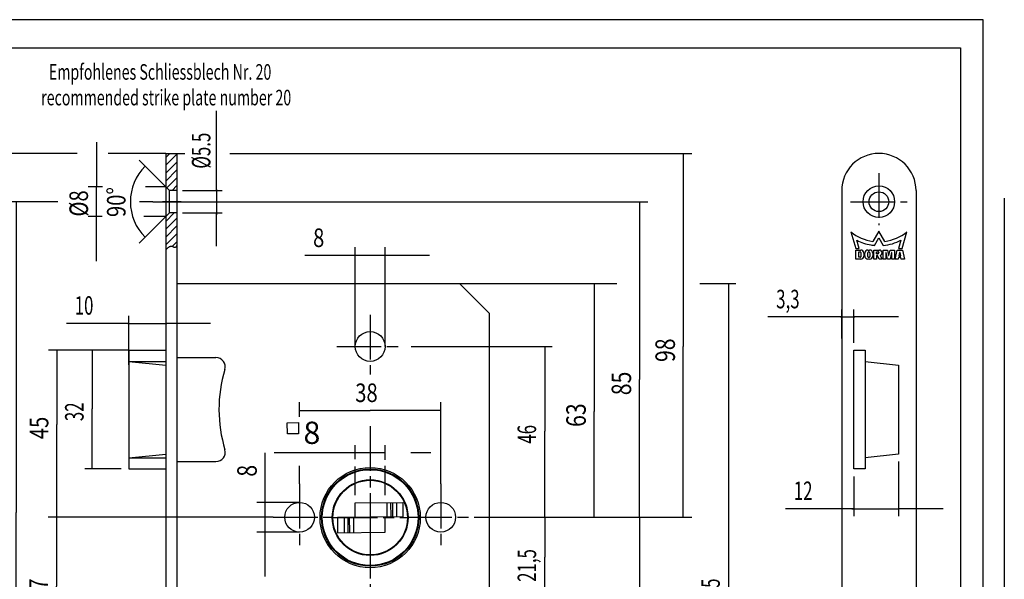
# Model space of a CAD drawing. Extents: x -84 to 317, y -135 to 444.
# Drawn here: x 52 to 317, y 294 to 444 of the extents above; entities that cross this region are included whole.
import ezdxf
from ezdxf.enums import TextEntityAlignment as Align

# ---------------------------------------------------------------- set-up
doc = ezdxf.new("R2010")
doc.units = 0
doc.linetypes.add('CENTERLINE', pattern=[30, 12, -1.5, 3, -1.5, 12])
doc.layers.get('0').update_dxf_attribs({"linetype": 'CONTINUOUS'})
doc.layers.add('1', color=7, linetype='CONTINUOUS')
doc.styles.get("Standard").update_dxf_attribs({"font": 'monotxt.shx'})
doc.dimstyles.new('DSTYLE12', dxfattribs={"dimtxt": 4.995, "dimasz": 5.25, "dimexe": 1, "dimexo": 1, "dimgap": 1.10889, "dimtad": 1, "dimrnd": 0.1, "dimzin": 11, "dimcen": 0.09, "dimazin": 3, "dimtp": 0.1, "dimtm": 0.1, "dimtfac": 1, "dimtofl": 0, "dimtmove": 0, "dimatfit": 3})
doc.dimstyles.new('DSTYLE13', dxfattribs={"dimtxt": 5.25, "dimasz": 6, "dimexe": 1.5, "dimexo": 0, "dimgap": 1.5, "dimtad": 1, "dimrnd": 0.001, "dimzin": 11, "dimcen": 0.09, "dimazin": 3, "dimtp": 0.1, "dimtm": 0.1, "dimtfac": 1, "dimtofl": 0, "dimtmove": 0, "dimatfit": 3})
doc.dimstyles.new('DSTYLE4', dxfattribs={"dimtxt": 4.995, "dimasz": 7, "dimexe": 1.333333, "dimexo": 1.333333, "dimgap": 1.554, "dimtad": 1, "dimzin": 11, "dimcen": 0.09, "dimazin": 3, "dimtp": 0.1, "dimtm": 0.1, "dimtfac": 1, "dimtofl": 0, "dimtmove": 0, "dimatfit": 3})
doc.dimstyles.new('DSTYLE5', dxfattribs={"dimtxt": 4.995, "dimasz": 7, "dimexe": 1.333333, "dimexo": 1.333333, "dimgap": 1.554, "dimtad": 1, "dimrnd": 0.1, "dimzin": 11, "dimcen": 0.09, "dimazin": 3, "dimtp": 0.1, "dimtm": 0.1, "dimtfac": 1, "dimtofl": 0, "dimtmove": 0, "dimatfit": 3})
doc.dimstyles.new('DSTYLE6', dxfattribs={"dimtxt": 7, "dimasz": 7, "dimexe": 1.333333, "dimexo": 1.333333, "dimgap": 1.554, "dimtad": 1, "dimzin": 11, "dimcen": 0.09, "dimazin": 3, "dimtp": 0.1, "dimtm": 0.1, "dimtfac": 1, "dimtofl": 0, "dimtmove": 0, "dimatfit": 3})
doc.dimstyles.new('DSTYLE7', dxfattribs={"dimtxt": 4.995, "dimasz": 6, "dimexe": 1.5, "dimexo": 0, "dimgap": 1.5, "dimtad": 1, "dimrnd": 0.001, "dimzin": 11, "dimcen": 0.09, "dimazin": 3, "dimtp": 0.1, "dimtm": 0.1, "dimtfac": 1, "dimtofl": 0, "dimtmove": 0, "dimatfit": 3})
doc.dimstyles.new('DSTYLE8', dxfattribs={"dimtxt": 5.25, "dimasz": 6, "dimexe": 1.5, "dimexo": 0, "dimgap": 1.5, "dimtad": 1, "dimrnd": 0.001, "dimzin": 11, "dimcen": 0.09, "dimazin": 3, "dimtp": 0.1, "dimtm": 0.1, "dimtfac": 1, "dimtofl": 0, "dimtmove": 0, "dimatfit": 3})

# ---------------------------------------------------------------- blocks, each defined once
blk = doc.blocks.new('_AH13')
at = {"color": 0, "linetype": 'CONTINUOUS'}
blk.add_solid([(0, 0), (1, -0.166667), (1, 0.166667), (0, 0)], dxfattribs=at)
blk = doc.blocks.new('*D497')
at = {"layer": '1', "color": 4, "linetype": 'CONTINUOUS'}
for p, q in [((273.08864, 358.58979), (273.08864, 366.35916)), ((276.38864, 357.40825), (276.38864, 366.35916)), ((273.08864, 364.35916), (253.19851, 364.35916)), ((288.38864, 364.35916), (276.38864, 364.35916))]:
    blk.add_line(p, q, dxfattribs=at)
at = {"layer": '1', "color": 4, "xscale": 7, "yscale": 7, "zscale": 7}
for p, rotation in [((273.08864, 364.35916), 540), ((276.38864, 364.35916), 360)]:
    blk.add_blockref('_AH13', p, dxfattribs=dict(at, rotation=rotation))
at = {"layer": '1', "color": 4, "linetype": 'CONTINUOUS', "width": 0.666667}
blk.add_text('3,3', height=4.995, rotation=360, dxfattribs=at).set_placement((255.44851, 366.69166))
blk = doc.blocks.new('*D498')
at = {"layer": '1', "color": 4, "linetype": 'CONTINUOUS'}
for p, q in [((288.38864, 325.40825), (288.38864, 310.70167)), ((276.38864, 321.40825), (276.38864, 310.70167)), ((276.38864, 312.70167), (257.93521, 312.70167)), ((300.38864, 312.70167), (288.38864, 312.70167))]:
    blk.add_line(p, q, dxfattribs=at)
at = {"layer": '1', "color": 4, "xscale": 7, "yscale": 7, "zscale": 7}
for p, rotation in [((276.38864, 312.70167), 540), ((288.38864, 312.70167), 360)]:
    blk.add_blockref('_AH13', p, dxfattribs=dict(at, rotation=rotation))
at = {"layer": '1', "color": 4, "linetype": 'CONTINUOUS', "width": 0.666667}
blk.add_text('12', height=4.995, rotation=360, dxfattribs=at).set_placement((260.18521, 315.03417))
blk = doc.blocks.new('*D526')
at = {"layer": '1', "color": 4, "linetype": 'CONTINUOUS'}
for p, q in [((142.16908, 356.40825), (142.16908, 383.20079)), ((150.16908, 356.40825), (150.16908, 383.20079)), ((142.16908, 380.95079), (128.55073, 380.95079)), ((162.16908, 380.95079), (142.16908, 380.95079))]:
    blk.add_line(p, q, dxfattribs=at)
at = {"layer": '1', "color": 4, "xscale": 6, "yscale": 6, "zscale": 6}
for p, rotation in [((142.16908, 380.95079), 180), ((150.16908, 380.95079), 360)]:
    blk.add_blockref('_AH13', p, dxfattribs=dict(at, rotation=rotation))
at = {"layer": '1', "color": 4, "linetype": 'CONTINUOUS', "width": 0.8}
blk.add_text('8', height=4.995, dxfattribs=at).set_placement((130.80073, 383.20229))
blk = doc.blocks.new('*D527')
at = {"layer": '1', "color": 4, "linetype": 'CONTINUOUS'}
for p, q in [((157.16908, 356.40825), (195.16808, 356.40825)), ((193.16808, 356.40825), (193.16808, 333.5638)), ((193.16808, 310.40825), (193.16808, 333.5638)), ((176.16908, 310.40825), (195.16808, 310.40825))]:
    blk.add_line(p, q, dxfattribs=at)
at = {"layer": '1', "color": 4, "xscale": 7, "yscale": 7, "zscale": 7}
for p, rotation in [((193.16808, 356.40825), 270), ((193.16808, 310.40825), 90)]:
    blk.add_blockref('_AH13', p, dxfattribs=dict(at, rotation=rotation))
at = {"layer": '1', "color": 4, "linetype": 'CONTINUOUS', "width": 0.666667}
blk.add_text('46', height=4.995, rotation=90, dxfattribs=at).set_placement((190.83558, 330.2338))
blk = doc.blocks.new('*D528')
at = {"layer": '1', "color": 4, "linetype": 'CONTINUOUS'}
for p, q in [((176.16908, 310.40825), (195.16808, 310.40825)), ((193.16808, 310.40825), (193.16808, 299.65825)), ((193.16808, 288.90825), (193.16808, 299.65825)), ((152.7548, 288.90825), (195.16808, 288.90825))]:
    blk.add_line(p, q, dxfattribs=at)
at = {"layer": '1', "color": 4, "xscale": 7, "yscale": 7, "zscale": 7}
for p, rotation in [((193.16808, 310.40825), 270), ((193.16808, 288.90825), 90)]:
    blk.add_blockref('_AH13', p, dxfattribs=dict(at, rotation=rotation))
at = {"layer": '1', "color": 4, "linetype": 'CONTINUOUS', "width": 0.666667}
blk.add_text('21,5', height=4.995, rotation=90, dxfattribs=at).set_placement((190.83558, 292.99825))
blk = doc.blocks.new('*D529')
at = {"layer": '1', "color": 4, "linetype": 'CONTINUOUS'}
for p, q in [((193.2061, 310.40825), (220.64493, 310.40825)), ((218.64493, 310.40825), (218.64493, 274.49551)), ((218.64493, 238.40826), (218.64493, 274.49551)), ((159.28204, 238.40826), (183.738, 238.40826)), ((198.42436, 238.40826), (220.64493, 238.40826))]:
    blk.add_line(p, q, dxfattribs=at)
at = {"layer": '1', "color": 4, "xscale": 7, "yscale": 7, "zscale": 7}
for p, rotation in [((218.64493, 310.40825), 270), ((218.64493, 238.40826), 90)]:
    blk.add_blockref('_AH13', p, dxfattribs=dict(at, rotation=rotation))
at = {"layer": '1', "color": 4, "linetype": 'CONTINUOUS', "width": 0.666667}
blk.add_text('72', height=7, rotation=90, dxfattribs=at).set_placement((216.31242, 269.82884))
blk = doc.blocks.new('*D531')
at = {"layer": '1', "color": 4, "linetype": 'CONTINUOUS'}
for p, q in [((156.21069, 373.40825), (212.56201, 373.40825)), ((234.93252, 373.40825), (244.60968, 373.40825)), ((242.60968, 373.40825), (242.60968, 291.34556)), ((242.60968, 208.40826), (242.60968, 291.34556)), ((160.19907, 208.40826), (244.60968, 208.40826))]:
    blk.add_line(p, q, dxfattribs=at)
at = {"layer": '1', "color": 4, "xscale": 7, "yscale": 7, "zscale": 7}
for p, rotation in [((242.60968, 373.40825), 270), ((242.60968, 208.40826), 90)]:
    blk.add_blockref('_AH13', p, dxfattribs=dict(at, rotation=rotation))
at = {"layer": '1', "color": 4, "linetype": 'CONTINUOUS', "width": 0.666667}
blk.add_text('165', height=4.995, rotation=90, dxfattribs=at).set_placement((240.27718, 286.35056))
blk = doc.blocks.new('*D533')
at = {"layer": '1', "color": 4, "linetype": 'CONTINUOUS'}
for p, q in [((81.16908, 351.50743), (81.16908, 364.63305)), ((81.16908, 362.63305), (64.388864, 362.63305)), ((103.16908, 362.63305), (91.16908, 362.63305)), ((91.16908, 361.72792), (91.16908, 360.63305))]:
    blk.add_line(p, q, dxfattribs=at)
at = {"layer": '1', "color": 4, "xscale": 7, "yscale": 7, "zscale": 7}
for p, rotation in [((81.16908, 362.63305), 180), ((91.16908, 362.63305), 360)]:
    blk.add_blockref('_AH13', p, dxfattribs=dict(at, rotation=rotation))
at = {"layer": '1', "color": 4, "linetype": 'CONTINUOUS', "width": 0.666667}
blk.add_text('10', height=4.995, dxfattribs=at).set_placement((66.638864, 364.96555))
blk = doc.blocks.new('*D535')
at = {"layer": '1', "color": 4, "linetype": 'CONTINUOUS'}
for p, q in [((79.16908, 355.40825), (69.370762, 355.40825)), ((71.370762, 355.40825), (71.370762, 339.63343)), ((71.370762, 323.40825), (71.370762, 339.63343)), ((79.16908, 323.40825), (69.370762, 323.40825))]:
    blk.add_line(p, q, dxfattribs=at)
at = {"layer": '1', "color": 4, "xscale": 7, "yscale": 7, "zscale": 7}
for p, rotation in [((71.370762, 355.40825), 270), ((71.370762, 323.40825), 90)]:
    blk.add_blockref('_AH13', p, dxfattribs=dict(at, rotation=rotation))
at = {"layer": '1', "color": 4, "linetype": 'CONTINUOUS', "width": 0.666667}
blk.add_text('32', height=4.995, rotation=90, dxfattribs=at).set_placement((69.038262, 336.30343))
blk = doc.blocks.new('*D610')
at = {"layer": '1', "color": 4, "linetype": 'CONTINUOUS'}
for p, q in [((91.16908, 326.40825), (91.16908, 280.65856)), ((71.16908, 272.60826), (71.16908, 285.15856)), ((71.16908, 282.90856), (81.616269, 282.90856)), ((91.16908, 282.90856), (81.616269, 282.90856))]:
    blk.add_line(p, q, dxfattribs=at)
at = {"layer": '1', "color": 4, "xscale": 6, "yscale": 6, "zscale": 6}
blk.add_blockref('_AH13', (71.16908, 282.90856), dxfattribs=at)
at = {"layer": '1', "color": 4, "xscale": 6, "yscale": 6, "zscale": 6, "rotation": 180}
blk.add_blockref('_AH13', (91.16908, 282.90856), dxfattribs=at)
at = {"layer": '1', "color": 4, "linetype": 'CONTINUOUS', "width": 0.8}
blk.add_text('20', height=4.995, dxfattribs=at).set_placement((77.620269, 285.16006))
blk = doc.blocks.new('*D699')
at = {"layer": '1', "color": 4, "linetype": 'CONTINUOUS'}
for p, q in [((170.16908, 373.40825), (208.70663, 373.40825)), ((206.45663, 373.40825), (206.45663, 338.93374)), ((206.45663, 310.40825), (206.45663, 338.93374)), ((174.16908, 310.40825), (208.70663, 310.40825))]:
    blk.add_line(p, q, dxfattribs=at)
at = {"layer": '1', "color": 4, "xscale": 6, "yscale": 6, "zscale": 6}
for p, rotation in [((206.45663, 373.40825), 270), ((206.45663, 310.40825), 90)]:
    blk.add_blockref('_AH13', p, dxfattribs=dict(at, rotation=rotation))
at = {"layer": '1', "color": 4, "linetype": 'CONTINUOUS', "width": 0.8}
blk.add_text('63', height=5.25, rotation=90, dxfattribs=at).set_placement((204.20513, 334.73374))
blk = doc.blocks.new('*D1153')
at = {"layer": '1', "color": 4, "linetype": 'CONTINUOUS'}
for p, q in [((97.16908, 395.40825), (220.90872, 395.40825)), ((218.65872, 395.40825), (218.65872, 347.4752)), ((218.65872, 310.40825), (218.65872, 347.4752)), ((174.16908, 310.40825), (220.90872, 310.40825))]:
    blk.add_line(p, q, dxfattribs=at)
at = {"layer": '1', "color": 4, "xscale": 6, "yscale": 6, "zscale": 6}
for p, rotation in [((218.65872, 395.40825), 270), ((218.65872, 310.40825), 90)]:
    blk.add_blockref('_AH13', p, dxfattribs=dict(at, rotation=rotation))
at = {"layer": '1', "color": 4, "linetype": 'CONTINUOUS', "width": 0.8}
blk.add_text('85', height=5.25, rotation=90, dxfattribs=at).set_placement((216.40722, 343.2752))
blk = doc.blocks.new('*D1156')
at = {"layer": '1', "color": 4, "linetype": 'CONTINUOUS'}
for p, q in [((117.89501, 314.40825), (117.89501, 327.78784)), ((127.16908, 314.40825), (115.64501, 314.40825)), ((117.89501, 294.40825), (117.89501, 314.40825)), ((127.16908, 306.40825), (115.64501, 306.40825))]:
    blk.add_line(p, q, dxfattribs=at)
at = {"layer": '1', "color": 4, "xscale": 6, "yscale": 6, "zscale": 6}
for p, rotation in [((117.89501, 314.40825), 450), ((117.89501, 306.40825), 630)]:
    blk.add_blockref('_AH13', p, dxfattribs=dict(at, rotation=rotation))
at = {"layer": '1', "color": 4, "linetype": 'CONTINUOUS', "width": 0.8}
blk.add_text('8', height=5.25, rotation=90, dxfattribs=at).set_placement((115.64351, 321.33784))
blk = doc.blocks.new('*D1157')
at = {"layer": '1', "color": 4, "linetype": 'CONTINUOUS'}
for p, q in [((94.16908, 408.40825), (96.271233, 408.40825)), ((108.36363, 408.40825), (232.70408, 408.40825)), ((230.45408, 408.40825), (230.45408, 356.42341)), ((230.45408, 310.40825), (230.45408, 356.42341)), ((174.16908, 310.40825), (232.70408, 310.40825))]:
    blk.add_line(p, q, dxfattribs=at)
at = {"layer": '1', "color": 4, "xscale": 6, "yscale": 6, "zscale": 6}
for p, rotation in [((230.45408, 408.40825), 270), ((230.45408, 310.40825), 90)]:
    blk.add_blockref('_AH13', p, dxfattribs=dict(at, rotation=rotation))
at = {"layer": '1', "color": 4, "linetype": 'CONTINUOUS', "width": 0.8}
blk.add_text('98', height=5.25, rotation=90, dxfattribs=at).set_placement((228.20258, 352.22341))
blk = doc.blocks.new('*D1159')
at = {"layer": '1', "color": 4, "linetype": 'CONTINUOUS'}
for p, q in [((120.04813, 310.40825), (59.461267, 310.40825)), ((61.711267, 310.40825), (61.711267, 291.84096)), ((61.711267, 273.40826), (61.711267, 291.84096)), ((71.969079, 273.40826), (59.461267, 273.40826))]:
    blk.add_line(p, q, dxfattribs=at)
at = {"layer": '1', "color": 4, "xscale": 6, "yscale": 6, "zscale": 6}
for p, rotation in [((61.711267, 310.40825), 270), ((61.711267, 273.40826), 450)]:
    blk.add_blockref('_AH13', p, dxfattribs=dict(at, rotation=rotation))
at = {"layer": '1', "color": 4, "linetype": 'CONTINUOUS', "width": 0.8}
blk.add_text('37', height=4.995, rotation=90, dxfattribs=at).set_placement((59.459767, 287.84496))
blk = doc.blocks.new('*D1160')
at = {"layer": '1', "color": 4, "linetype": 'CONTINUOUS'}
for p, q in [((81.16908, 355.40825), (59.545627, 355.40825)), ((61.795627, 355.40825), (61.795627, 335.42989)), ((61.795627, 310.40825), (61.795627, 335.42989)), ((120.04813, 310.40825), (59.545627, 310.40825))]:
    blk.add_line(p, q, dxfattribs=at)
at = {"layer": '1', "color": 4, "xscale": 6, "yscale": 6, "zscale": 6}
for p, rotation in [((61.795627, 355.40825), 270), ((61.795627, 310.40825), 90)]:
    blk.add_blockref('_AH13', p, dxfattribs=dict(at, rotation=rotation))
at = {"layer": '1', "color": 4, "linetype": 'CONTINUOUS', "width": 0.8}
blk.add_text('45', height=4.995, rotation=90, dxfattribs=at).set_placement((59.544127, 331.43389))
blk = doc.blocks.new('*D1175')
at = {"layer": '1', "color": 4, "linetype": 'CONTINUOUS'}
for p, q in [((62.119386, 395.40825), (48.610104, 395.40825)), ((50.860104, 395.40825), (50.860104, 311.72954)), ((87.659833, 395.40825), (84.105554, 395.40825)), ((50.860104, 186.40826), (50.860104, 311.72954)), ((87.659833, 186.40826), (48.610104, 186.40826))]:
    blk.add_line(p, q, dxfattribs=at)
at = {"layer": '1', "color": 4, "xscale": 6, "yscale": 6, "zscale": 6}
for p, rotation in [((50.860104, 395.40825), 270), ((50.860104, 186.40826), 450)]:
    blk.add_blockref('_AH13', p, dxfattribs=dict(at, rotation=rotation))
at = {"layer": '1', "color": 4, "linetype": 'CONTINUOUS', "width": 0.8}
blk.add_text('209', height=4.995, rotation=90, dxfattribs=at).set_placement((48.608604, 305.73554))
blk = doc.blocks.new('*D1233')
at = {"layer": '1', "color": 4, "linetype": 'CONTINUOUS'}
for p, q in [((127.16908, 337.47742), (127.16908, 341.44457)), ((165.16908, 319.40825), (165.16908, 341.44457)), ((127.16908, 339.19457), (146.14267, 339.19457)), ((165.16908, 339.19457), (146.14267, 339.19457)), ((127.16908, 319.40825), (127.16908, 324.24554))]:
    blk.add_line(p, q, dxfattribs=at)
at = {"layer": '1', "color": 4, "xscale": 6, "yscale": 6, "zscale": 6}
blk.add_blockref('_AH13', (127.16908, 339.19457), dxfattribs=at)
at = {"layer": '1', "color": 4, "xscale": 6, "yscale": 6, "zscale": 6, "rotation": 180}
blk.add_blockref('_AH13', (165.16908, 339.19457), dxfattribs=at)
at = {"layer": '1', "color": 4, "linetype": 'CONTINUOUS', "width": 0.8}
blk.add_text('38', height=4.995, dxfattribs=at).set_placement((142.14667, 341.44608))
blk = doc.blocks.new('GHGFHFG')
at = {"layer": '1', "color": 1, "linetype": 'CONTINUOUS'}
for p, q in [((273.13513, 373.48923), (274.40675, 369.03099)), ((275.34109, 369.03099), (274.71451, 371.21613)), ((280.64829, 373.67556), (279.05801, 370.92114)), ((279.45707, 369.82903), (280.64829, 371.89227)), ((282.23857, 370.92114), (280.64829, 373.67556)), ((280.64829, 371.89227), (281.83951, 369.82903)), ((286.58207, 371.21613), (285.9555, 369.03099)), ((286.88983, 369.03099), (288.16146, 373.48923)), ((274.40675, 369.03099), (275.34109, 369.03099)), ((274.44798, 366.10935), (274.44798, 368.58517)), ((274.44798, 368.58517), (275.7587, 368.58517)), ((277.72479, 368.58517), (278.16169, 368.58517)), ((279.32677, 366.10936), (279.32677, 368.58517)), ((279.32677, 368.58517), (280.78314, 368.58517)), ((281.80259, 366.10936), (281.80259, 368.58517)), ((281.80259, 368.58517), (282.96766, 368.58517)), ((282.96766, 368.58517), (283.28807, 367.12881)), ((283.37545, 367.12881), (283.69586, 368.58517)), ((283.69586, 368.58517), (284.86093, 368.58517)), ((284.86093, 368.58517), (284.86093, 366.10936)), ((285.00658, 366.10936), (285.58911, 368.58517)), ((285.58911, 368.58517), (286.97265, 368.58517)), ((285.9555, 369.03099), (286.88983, 369.03099)), ((286.97265, 368.58517), (287.5552, 366.10936)), ((275.7587, 366.10935), (274.44798, 366.10935)), ((275.24897, 366.61909), (275.24897, 368.07545)), ((275.24897, 368.07545), (275.61306, 368.07545)), ((275.61306, 366.61909), (275.24897, 366.61909)), ((275.7587, 367.92981), (275.7587, 366.76472)), ((276.5597, 367.78417), (276.55969, 366.91036)), ((276.85096, 366.98317), (276.85096, 367.71134)), ((277.67018, 366.86668), (277.67018, 367.82786)), ((278.16169, 366.10935), (277.72479, 366.10935)), ((277.91775, 368.07544), (277.96872, 368.07544)), ((277.96872, 366.61909), (277.91775, 366.61909)), ((278.2163, 367.82786), (278.2163, 366.86668)), ((279.03551, 367.71134), (279.0355, 366.98317)), ((280.05496, 366.10936), (279.32677, 366.10936)), ((280.05496, 367.58391), (280.05496, 368.13006)), ((280.05496, 368.13006), (280.38991, 368.13006)), ((280.38991, 367.58391), (280.05496, 367.58391)), ((280.30253, 367.12881), (280.05496, 367.12881)), ((280.05496, 367.12881), (280.05496, 366.10936)), ((280.71032, 366.10936), (280.30253, 367.12881)), ((280.63751, 367.88247), (280.63749, 367.8315)), ((281.51131, 366.10936), (280.71032, 366.10936)), ((280.97894, 367.12881), (281.51131, 366.10936)), ((282.53076, 366.10936), (281.80259, 366.10936)), ((282.60358, 367.92981), (282.53076, 367.92981)), ((282.53076, 367.92981), (282.53076, 366.10936)), ((283.00407, 366.10936), (282.60358, 367.92981)), ((283.65943, 366.10936), (283.00407, 366.10936)), ((283.28807, 367.12881), (283.33175, 367.12881)), ((283.33175, 367.12881), (283.37545, 367.12881)), ((284.05994, 367.92981), (283.65943, 366.10936)), ((284.13276, 367.92981), (284.05994, 367.92981)), ((284.13276, 366.10936), (284.13276, 367.92981)), ((284.86093, 366.10936), (284.13276, 366.10936)), ((285.88038, 366.10936), (285.00658, 366.10936)), ((285.95902, 366.54627), (285.88038, 366.10936)), ((286.60273, 366.54627), (285.95902, 366.54627)), ((286.20806, 367.92981), (286.03768, 366.98317)), ((286.03768, 366.98317), (286.52409, 366.98317)), ((286.35371, 367.92981), (286.20806, 367.92981)), ((286.52409, 366.98317), (286.35371, 367.92981)), ((286.68139, 366.10936), (286.60273, 366.54627)), ((287.5552, 366.10936), (286.68139, 366.10936))]:
    blk.add_line(p, q, dxfattribs=at)
for centre, radius, start, end in [((280.64827, 382.70295), 11.88865, 230.80516, 262.31291), ((280.64831, 382.70293), 12.92891, 242.68027, 260.43321), ((280.64829, 382.70294), 12.9289, 275.28652, 297.31967), ((280.64831, 382.70295), 11.88865, 277.68709, 309.19484), ((275.7587, 367.78417), 0.801, 0.0000808, 90.000027), ((277.72479, 367.71134), 0.87382, 90, 180.0002), ((278.16169, 367.71134), 0.87382, 359.99987, 449.99974), ((280.64822, 382.70295), 12.92891, 260.43361, 264.71381), ((280.78314, 367.85699), 0.72818, 0, 90), ((275.61306, 367.92981), 0.14564, 359.99978, 450.0014), ((275.61306, 366.76473), 0.14564, 269.99889, 359.99875), ((275.75869, 366.91035), 0.801, 270.00051, 360.00056), ((277.72478, 366.98317), 0.87382, 180.00015, 270.00034), ((277.91775, 367.82787), 0.24758, 90.000949, 180.00113), ((277.91776, 366.86667), 0.24758, 179.99765, 269.99819), ((277.96872, 367.82786), 0.24758, 359.99952, 449.9991), ((277.96872, 366.86667), 0.24758, 270.00142, 360.0017), ((278.16169, 366.98316), 0.87381, 270.00019, 360.0005), ((280.38992, 367.88247), 0.24759, 359.99983, 450.00156), ((280.38991, 367.8315), 0.24758, 270.00089, 359.9998), ((280.79971, 367.79282), 0.68778, 285.10454, 304.7935), ((280.78071, 367.81937), 0.72042, 304.82999, 323.92004), ((280.74584, 367.84485), 0.76361, 323.91554, 342.27884), ((280.7117, 367.85629), 0.79961, 342.24247, 360.05002)]:
    blk.add_arc(centre, radius, start, end, dxfattribs=at)
blk = doc.blocks.new('*D1404')
at = {"layer": '1', "color": 4, "linetype": 'CONTINUOUS'}
for p, q in [((104.82714, 398.40825), (104.82714, 419.89564)), ((95.66908, 398.40825), (106.32714, 398.40825)), ((95.66908, 392.40825), (106.32714, 392.40825)), ((104.82714, 383.40825), (104.82714, 392.40825))]:
    blk.add_line(p, q, dxfattribs=at)
at = {"layer": '1', "color": 4, "xscale": 5.25, "yscale": 5.25, "zscale": 5.25}
for p, rotation in [((104.82714, 398.40825), 450), ((104.82714, 392.40825), 270)]:
    blk.add_blockref('_AH13', p, dxfattribs=dict(at, rotation=rotation))
at = {"layer": '1', "color": 4, "linetype": 'CONTINUOUS', "width": 0.666667}
blk.add_text('%%c5.5', height=4.995, rotation=90, dxfattribs=at).set_placement((103.16231, 404.32564))
blk = doc.blocks.new('*D1405')
at = {"layer": '1', "color": 4, "linetype": 'CONTINUOUS'}
for p, q in [((72.470434, 411.40825), (72.470434, 399.40825)), ((74.104558, 399.40825), (70.220434, 399.40825)), ((72.470434, 379.40825), (72.470434, 399.40825)), ((91.16908, 399.40825), (85.67397, 399.40825)), ((74.024769, 391.40825), (70.220434, 391.40825)), ((91.16908, 391.40825), (85.275025, 391.40825))]:
    blk.add_line(p, q, dxfattribs=at)
at = {"layer": '1', "color": 4, "xscale": 6, "yscale": 6, "zscale": 6}
for p, rotation in [((72.470434, 399.40825), 450), ((72.470434, 391.40825), 630)]:
    blk.add_blockref('_AH13', p, dxfattribs=dict(at, rotation=rotation))
at = {"layer": '1', "color": 4, "linetype": 'CONTINUOUS', "width": 0.8}
blk.add_text('%%c8', height=4.995, rotation=90, dxfattribs=at).set_placement((70.218934, 391.41225))
blk = doc.blocks.new('*D1406')
at = {"layer": '1', "color": 4, "linetype": 'CONTINUOUS'}
for p, q in [((91.16908, 399.40825), (84.002461, 406.57486)), ((91.16908, 391.40825), (84.00247, 384.24163))]:
    blk.add_line(p, q, dxfattribs=at)
for start, end in [(135.00003, 180.00002), (180.00002, 225.00001)]:
    blk.add_arc((95.169081, 395.40825), 13.541977, start, end, dxfattribs=at)
at = {"layer": '1', "color": 4, "xscale": 6, "yscale": 6, "zscale": 6}
for p, rotation in [((85.593452, 404.98387), 237.79914), ((85.59346, 385.83262), 122.2009)]:
    blk.add_blockref('_AH13', p, dxfattribs=dict(at, rotation=rotation))
blk = doc.blocks.new('*XH130')
at = {"layer": '104', "color": 1, "linetype": 'CONTINUOUS'}
for p, q in [((-2.34, 6.14), (-0.06, 8.43)), ((-2.34, 4.02), (0.66, 7.02)), ((-2.34, 1.9), (0.66, 4.9)), ((-2.34, -0.22), (0.66, 2.78)), ((-0.66, -0.66), (0.66, 0.66))]:
    blk.add_line(p, q, dxfattribs=at)
blk = doc.blocks.new('*XH131')
at = {"layer": '104', "color": 1, "linetype": 'CONTINUOUS'}
for p, q in [((-2.33, 8.27), (-1.27, 9.33)), ((-2.33, 6.15), (0.67, 9.15)), ((-2.33, 4.03), (0.67, 7.03)), ((-2.33, 1.91), (0.67, 4.91)), ((-2.06, 0.06), (0.67, 2.79)), ((-0.67, -0.67), (0.67, 0.67))]:
    blk.add_line(p, q, dxfattribs=at)
blk = doc.blocks.new('*D1433')
at = {"layer": '1', "color": 4, "linetype": 'CONTINUOUS'}
for p, q in [((67.332556, 408.40825), (38.63396, 408.40825)), ((40.88396, 408.40825), (40.88396, 290.88847)), ((91.16908, 408.40825), (75.602521, 408.40825)), ((40.88396, 173.40826), (40.88396, 290.88847)), ((91.16908, 173.40826), (38.63396, 173.40826))]:
    blk.add_line(p, q, dxfattribs=at)
at = {"layer": '1', "color": 4, "xscale": 6, "yscale": 6, "zscale": 6}
for p, rotation in [((40.88396, 408.40825), 270), ((40.88396, 173.40826), 450)]:
    blk.add_blockref('_AH13', p, dxfattribs=dict(at, rotation=rotation))
at = {"layer": '1', "color": 4, "linetype": 'CONTINUOUS', "width": 0.8}
blk.add_text('235', height=4.995, rotation=90, dxfattribs=at).set_placement((38.63246, 284.89447))

msp = doc.modelspace()

# ---------------------------------------------------------------- linework, layer by layer
at = {"layer": '1', "color": 1, "linetype": 'CONTINUOUS'}
for p, q in [((311.16899, 444.44575), (1.090757, 444.44575)), ((311.16899, 3.400754), (311.16899, 444.44575))]:
    msp.add_line(p, q, dxfattribs=at)
at = {"layer": '1', "color": 40, "linetype": 'CONTINUOUS'}
for p, q in [((30.297596, 436.83239), (305.0226, 436.83239)), ((305.0226, 436.83239), (305.0226, 10.637388))]:
    msp.add_line(p, q, dxfattribs=at)
at = {"layer": '1', "color": 3, "linetype": 'CONTINUOUS'}
for p, q in [((91.16908, 408.40825), (94.16908, 408.40825)), ((91.16908, 408.40825), (91.16908, 352.40825)), ((94.16908, 408.40825), (94.16908, 408.39348)), ((94.16908, 408.39348), (94.16908, 408.2469)), ((94.16908, 408.2469), (94.16908, 173.40826)), ((92.16908, 398.40825), (91.16908, 399.40825)), ((92.16908, 392.40825), (92.16908, 398.40825)), ((94.16908, 398.40825), (92.16908, 398.40825)), ((273.08864, 398.40825), (273.08864, 183.40826)), ((293.08864, 398.40825), (293.08864, 183.40826)), ((316.85513, 396.40825), (316.85513, 185.40826)), ((91.16908, 391.40825), (92.16908, 392.40825)), ((94.16908, 392.40825), (92.16908, 392.40825)), ((94.16908, 373.40825), (170.16908, 373.40825)), ((170.16908, 373.40825), (178.16908, 365.40825)), ((178.16908, 365.40825), (178.16908, 216.40826)), ((81.16908, 355.40825), (81.16908, 323.40825)), ((81.16908, 355.40825), (91.16908, 355.40825)), ((276.38864, 355.40825), (279.38864, 355.40825)), ((276.38864, 323.40825), (276.38864, 355.40825)), ((279.38864, 355.40825), (279.38864, 352.40825)), ((94.16908, 353.40825), (104.66908, 353.40825)), ((81.16908, 352.40825), (91.16908, 351.40825)), ((81.16908, 352.40825), (91.16908, 352.40825)), ((91.16908, 352.40825), (91.16908, 326.40825)), ((279.38864, 352.40825), (288.38864, 351.40825)), ((279.38864, 352.40825), (279.38864, 326.40825)), ((288.38864, 351.40825), (288.38864, 327.40825)), ((81.16908, 326.40825), (91.16908, 327.40825)), ((81.16908, 326.40825), (91.16908, 326.40825)), ((91.16908, 326.40825), (91.16908, 238.40826)), ((288.38864, 327.40825), (279.38864, 326.40825)), ((279.38864, 326.40825), (279.38864, 323.40825)), ((81.16908, 323.40825), (91.16908, 323.40825)), ((94.16908, 325.40825), (104.66908, 325.40825)), ((279.38864, 323.40825), (276.38864, 323.40825)), ((142.13388, 314.2844), (154.93339, 314.3961)), ((142.16791, 310.38454), (142.13388, 314.2844)), ((150.66704, 314.35886), (150.66704, 310.45872)), ((151.68351, 314.36773), (151.71755, 310.46788)), ((152.21755, 314.37239), (152.21755, 310.47225)), ((153.21755, 314.37676), (153.21755, 310.47661)), ((154.93339, 314.3961), (154.96742, 310.49624)), ((154.96742, 310.49624), (137.36809, 310.34266)), ((137.36809, 310.34266), (137.40387, 306.24281)), ((139.15375, 310.20573), (139.18816, 306.26275)), ((140.15375, 310.31945), (140.15375, 306.26681)), ((140.65375, 306.27117), (140.61797, 310.37102)), ((141.66791, 310.31945), (141.66791, 306.28002)), ((150.20339, 306.35451), (150.16761, 310.45436)), ((137.40387, 306.24281), (150.20339, 306.35451))]:
    msp.add_line(p, q, dxfattribs=at)
at = {"layer": '1', "color": 1, "linetype": 'CENTERLINE'}
for p, q in [((283.08864, 403.05824), (283.08864, 389.05848)), ((87.659833, 395.40825), (97.16908, 395.40825)), ((95.312739, 395.40825), (90.312739, 395.40825)), ((275.43865, 395.40825), (290.73865, 395.40825)), ((146.16908, 364.92108), (146.16908, 348.82387)), ((137.16908, 356.40825), (155.16908, 356.40825)), ((146.16908, 334.93594), (146.16908, 295.5774)), ((127.16908, 319.40825), (127.16908, 301.40825)), ((165.16908, 319.40825), (165.16908, 301.40825)), ((120.04813, 310.40825), (136.16908, 310.40825)), ((136.16908, 310.31945), (156.16908, 310.31945)), ((156.16908, 310.40825), (174.16908, 310.40825)), ((146.16908, 305.90825), (146.16908, 264.08026))]:
    msp.add_line(p, q, dxfattribs=at)
at = {"layer": '1', "color": 4, "linetype": 'CONTINUOUS'}
for p, q in [((104.82702, 398.68704), (104.82702, 391.88392)), ((272.73324, 364.37306), (276.65489, 364.37306)), ((80.899714, 362.63272), (91.452924, 362.63272)), ((123.86344, 335.86583), (126.86298, 335.91818)), ((123.91579, 332.86628), (123.86344, 335.86583)), ((126.86298, 335.91818), (126.91534, 332.91864)), ((126.91534, 332.91864), (123.91579, 332.86628)), ((142.16776, 327.83085), (142.16776, 329.83085)), ((150.16776, 327.83085), (150.16776, 329.83085)), ((120.35576, 327.83085), (142.16776, 327.83085)), ((142.16776, 327.83085), (150.16776, 327.83085)), ((142.16776, 326.08135), (142.16776, 327.83085)), ((150.16776, 325.92007), (150.16776, 327.83085)), ((157.15426, 327.84409), (162.52592, 327.84409)), ((142.16908, 316.31945), (142.16908, 324.11127)), ((150.16908, 316.31945), (150.16908, 324.27255)), ((275.80583, 312.69031), (288.4902, 312.69031))]:
    msp.add_line(p, q, dxfattribs=at)
at = {"layer": '1', "color": 3, "linetype": 'CENTERLINE'}
msp.add_line((136.16908, 310.31945), (156.16908, 310.31945), dxfattribs=at)
at = {"layer": '1', "color": 3, "linetype": 'CONTINUOUS'}
for centre, radius in [((283.08864, 395.40825), 4.25), ((283.08864, 395.40825), 2.65001), ((146.16908, 356.40825), 4), ((146.16908, 310.31945), 13.5), ((146.16908, 310.31945), 13.099999), ((146.16908, 310.31945), 12.9), ((146.16908, 310.31945), 10.2), ((146.16908, 310.31945), 10.05), ((127.16908, 310.40825), 4), ((165.16908, 310.40825), 4)]:
    msp.add_circle(centre, radius, dxfattribs=at)
for centre, radius, start, end in [((283.08864, 398.40825), 10, 89.999908, 179.99983), ((283.08864, 398.40825), 10, 0, 89.999908), ((104.66908, 350.90825), 2.499998, 343.18423, 449.99997), ((142.72767, 339.40656), 37.258599, 163.18449, 196.91507), ((104.66908, 327.90825), 2.500001, 269.99963, 375.25249)]:
    msp.add_arc(centre, radius, start, end, dxfattribs=at)
at = {"layer": '1', "color": 1, "linetype": 'CONTINUOUS'}
for centre, radius, start, end in [((90.822009, 383.7403), 1.143407, 287.67043, 300.62257), ((89.945374, 385.22167), 2.864723, 300.61863, 306.16438), ((129.43876, 331.11653), 64.121051, 125.86971, 126.12546), ((93.411318, 380.94936), 2.628875, 119.84109, 125.96458), ((92.673443, 382.24568), 1.137283, 106.66598, 120.09315), ((92.542017, 382.7235), 0.64194, 87.858368, 107.65941), ((92.544492, 382.22266), 1.142537, 79.392619, 88.921038), ((92.314531, 380.99562), 2.390941, 74.660332, 79.388785), ((87.897962, 364.87292), 19.107619, 74.076935, 74.677977), ((94.019985, 386.32332), 3.1993, 254.03594, 257.56922), ((93.611879, 384.45659), 1.288491, 257.42283, 265.82749), ((93.573058, 383.9021), 0.732645, 265.70028, 279.81341), ((93.598103, 383.73375), 0.562504, 280.22235, 298.68445), ((93.543812, 383.80578), 0.651888, 299.8317, 317.70633)]:
    msp.add_arc(centre, radius, start, end, dxfattribs=at)
at = {"layer": '1', "color": 40, "linetype": 'CONTINUOUS'}
msp.add_arc((93.219141, 384.07326), 1.072244, 318.80847, 332.36694, dxfattribs=at)

# ---------------------------------------------------------------- block references
at = {"layer": '1'}
for name, p in [('*XH131', (93.502712, 399.07461)), ('*XH130', (93.512909, 383.98044)), ('GHGFHFG', (2.440345, 13.807086))]:
    msp.add_blockref(name, p, dxfattribs=at)

# ---------------------------------------------------------------- texts
at = {"layer": '1', "color": 160, "linetype": 'CONTINUOUS', "width": 0.667742}
msp.add_text('Empfohlenes Schliessblech Nr. 20  ', height=4.2, dxfattribs=at).set_placement((90.487361, 430.36687), align=Align.MIDDLE_CENTER)
at = {"layer": '1', "color": 221, "linetype": 'CONTINUOUS', "width": 0.667742}
msp.add_text('recommended strike plate number 20 ', height=4.2, dxfattribs=at).set_placement((91.696274, 423.46368), align=Align.MIDDLE_CENTER)
at = {"layer": '1', "color": 4, "linetype": 'CONTINUOUS', "width": 0.8}
msp.add_text('90°', height=4.995, rotation=90, dxfattribs=at).set_placement((80.316582, 391.28016))
at = {"layer": '1', "color": 4, "linetype": 'CONTINUOUS'}
msp.add_text('8', height=6, dxfattribs=at).set_placement((128.21069, 330.16185))

# ---------------------------------------------------------------- dimensions: what is measured, and where the dimension line sits
dim = msp.add_linear_dim(base=(104.82714, 398.40825), p1=(94.16908, 392.40825), p2=(94.16908, 398.40825), angle=90, text='%%c5.5', dimstyle='DSTYLE12', override={"dimblk": '_AH13', "dimsah": 0}, dxfattribs=at)
dim.commit()
dim.dimension.update_dxf_attribs({"geometry": '*D1404', "text_midpoint": (100.66481, 410.98564), "dimtype": 128})
for base, p1, p2, angle, dimstyle, picture, middle, dimtype in [((72.470434, 391.40825), (91.16908, 399.40825), (91.16908, 391.40825), 90, 'DSTYLE7', '*D1405', (67.721434, 395.40825), 128), ((40.88396, 173.40826), (91.16908, 408.40825), (91.16908, 173.40826), 90, 'DSTYLE7', '*D1433', (36.13496, 290.88847), 128), ((230.45408, 408.40825), (174.16908, 310.40825), (94.16908, 408.40825), 90, 'DSTYLE8', '*D1157', (225.57758, 356.42341), 128), ((50.860104, 186.40826), (87.659833, 395.40825), (87.659833, 186.40826), 90, 'DSTYLE7', '*D1175', (46.111104, 311.72954), 128), ((218.65872, 395.40825), (174.16908, 310.40825), (97.16908, 395.40825), 90, 'DSTYLE8', '*D1153', (213.78222, 347.4752), 128), ((150.16908, 380.95079), (142.16908, 356.40825), (150.16908, 356.40825), 0, 'DSTYLE7', '*D526', (132.79873, 385.69979), 129), ((242.60968, 373.40825), (158.19907, 208.40826), (154.21069, 373.40825), 90, 'DSTYLE4', '*D531', (237.77968, 291.34556), 128), ((206.45663, 373.40825), (174.16908, 310.40825), (170.16908, 373.40825), 90, 'DSTYLE8', '*D699', (201.58013, 338.93374), 128), ((61.795627, 355.40825), (120.04813, 310.40825), (81.16908, 355.40825), 90, 'DSTYLE7', '*D1160', (57.046627, 335.42989), 128), ((71.370762, 355.40825), (81.16908, 323.40825), (81.16908, 355.40825), 90, 'DSTYLE4', '*D535', (66.540762, 339.63343), 128), ((193.16808, 356.40825), (174.16908, 310.40825), (155.16908, 356.40825), 90, 'DSTYLE4', '*D527', (188.33808, 333.5638), 128), ((117.89501, 306.40825), (127.16908, 314.40825), (127.16908, 306.40825), 270, 'DSTYLE8', '*D1156', (113.01851, 323.43784), 129), ((61.711267, 273.40826), (120.04813, 310.40825), (71.969079, 273.40826), 90, 'DSTYLE7', '*D1159', (56.962267, 291.84096), 128), ((193.16808, 310.40825), (150.7548, 288.90825), (174.16908, 310.40825), 90, 'DSTYLE5', '*D528', (188.33808, 299.65825), 128), ((218.64493, 310.40825), (157.28204, 238.40826), (191.2061, 310.40825), 90, 'DSTYLE6', '*D529', (212.81242, 274.49551), 128)]:
    dim = msp.add_linear_dim(base=base, p1=p1, p2=p2, angle=angle, dimstyle=dimstyle, override={"dimblk": '_AH13', "dimsah": 0}, dxfattribs=at)
    dim.commit()
    dim.dimension.update_dxf_attribs({"geometry": picture, "text_midpoint": middle, "dimtype": dimtype})
dim = msp.add_angular_dim_2l(base=(81.627104, 395.40824), line1=((84.00247, 384.24163), (91.16908, 391.40825)), line2=((91.16908, 399.40825), (84.002461, 406.57486)), dimstyle='DSTYLE13', override={"dimblk": '_AH13', "dimsah": 0}, dxfattribs=at)
dim.commit()
dim.dimension.update_dxf_attribs({"geometry": '*D1406', "text_midpoint": (86.690331, 395.40825), "dimtype": 130})
for base, p1, p2, dimstyle, picture, middle in [((273.08864, 364.35916), (276.38864, 355.40825), (273.08864, 356.58979), 'DSTYLE5', '*D497', (260.44351, 369.18916)), ((91.16908, 362.63305), (81.16908, 349.50743), (91.16908, 363.72792), 'DSTYLE4', '*D533', (69.968864, 367.46305)), ((165.16908, 339.19457), (127.16908, 319.40825), (165.16908, 319.40825), 'DSTYLE7', '*D1233', (146.14267, 343.94358)), ((91.16908, 282.90856), (71.16908, 272.60826), (91.16908, 326.40825), 'DSTYLE7', '*D610', (81.616269, 287.65756)), ((276.38864, 312.70167), (288.38864, 327.40825), (276.38864, 323.40825), 'DSTYLE4', '*D498', (263.5152, 317.53167))]:
    dim = msp.add_linear_dim(base=base, p1=p1, p2=p2, dimstyle=dimstyle, override={"dimblk": '_AH13', "dimsah": 0}, dxfattribs=at)
    dim.commit()
    dim.dimension.update_dxf_attribs({"geometry": picture, "text_midpoint": middle, "dimtype": 128})

doc.saveas('drawing.dxf')
